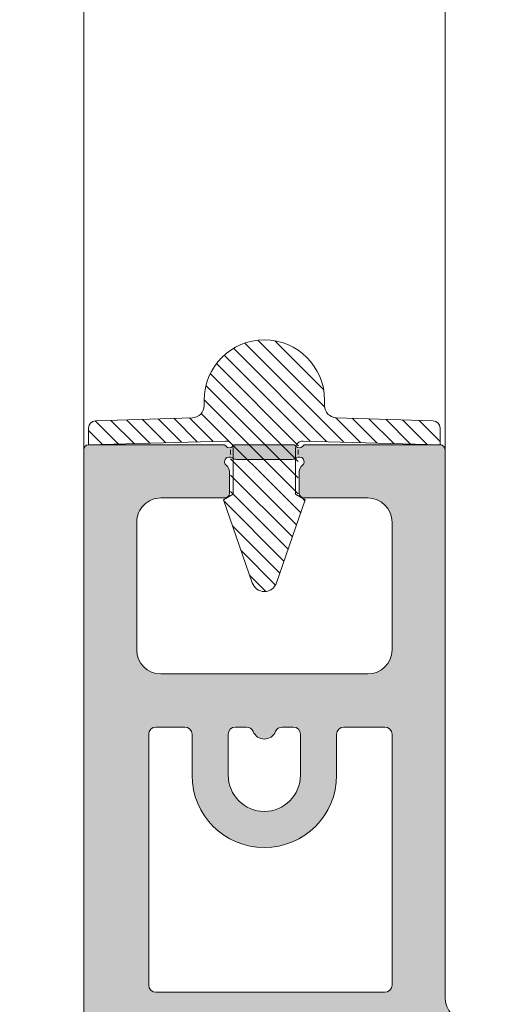
# Model space of a CAD drawing. Units: millimetres. Extents: x 2589 to 5739, y 855 to 1846.
# Drawn here: x 2824 to 2829, y 1286 to 1296 of the extents above; entities that cross this region are included whole.
import ezdxf

# ---------------------------------------------------------------- set-up
doc = ezdxf.new("R2010")
doc.units = ezdxf.units.MM
for name, color, linetype, lineweight in [('cotas', 250, 'Continuous', 9), ('perfiles', 7, 'Continuous', 15), ('Sombreado perfiles', 250, 'Continuous', 15)]:
    doc.layers.add(name, color=color, linetype=linetype, lineweight=lineweight)
doc.styles.add('catalogos 2', font='arial.ttf', dxfattribs={"height": 2})
doc.dimstyles.new('1-1', dxfattribs={"dimtxt": 2, "dimasz": 2, "dimexe": 0.5, "dimexo": 0.5, "dimgap": 1, "dimtad": 1, "dimzin": 0, "dimdsep": 46, "dimtxsty": 'catalogos 2', "dimcen": 0, "dimclrd": 256, "dimclre": 256, "dimclrt": 256, "dimadec": 0, "dimazin": 0, "dimtp": 0.2, "dimtm": 0.2, "dimtfac": 0.2, "dimtmove": 0, "dimatfit": 0, "dimfxl": 0, "dimtolj": 1, "dimtzin": 0, "dimarcsym": 0})

# ---------------------------------------------------------------- blocks, each defined once
blk = doc.blocks.new('1430')
at = {"layer": 'Sombreado perfiles'}
h = blk.add_hatch(color=256, dxfattribs=at)
edge = h.paths.add_edge_path(flags=16)
edge.add_arc((-55.70000000002597, 61.79999999990525), 1.000000000000227, 359.9999999999935, 450)
edge.add_line((-55.70000000002597, 62.79999999990537), (-58.34999999999036, 62.79999999990468))
edge.add_arc((-58.34999999999036, 62.99999999990496), 0.2000000000002728, 180.0000000007165, 270, ccw=False)
edge.add_line((-58.54999999999063, 62.99999999990246), (-58.55000000004497, 63.89999999989936))
edge.add_arc((-58.25000000004502, 63.899999999903), 0.2999999999999545, 126.86989764727701, 180.0000000006948, ccw=False)
edge.add_arc((-58.55000000005225, 64.29999999989741), 0.1999999999999091, 306.869897646313, 486.8698976463651)
edge.add_arc((-58.85000000005493, 64.69999999989557), 0.3000000000000909, 270, 306.8698976461176, ccw=False)
edge.add_line((-58.85000000005493, 64.3999999998955), (-61.14999999997644, 64.3999999998955))
edge.add_arc((-61.14999999997644, 64.69999999989557), 0.3000000000000682, 233.1301023541603, 270, ccw=False)
edge.add_arc((-61.44999999997913, 64.29999999989741), 0.2, 53.130102353218, 233.1301023532701)
edge.add_arc((-61.74999999998636, 63.89999999990312), 0.2999999999999091, -1.4113084034761414e-09, 53.13010235298782, ccw=False)
edge.add_line((-61.4499999999864, 63.89999999989573), (-61.45000000001073, 62.9999999998995))
edge.add_arc((-61.65000000001078, 62.99999999990496), 0.2000000000000455, 270, 359.9999999984367, ccw=False)
edge.add_line((-61.65000000001078, 62.79999999990491), (-64.30000000001269, 62.79999999990582))
edge.add_arc((-64.30000000001314, 61.79999999990582), 1, 89.99999999997395, 180.0000000000847)
edge.add_line((-65.30000000001314, 61.79999999990434), (-65.30000000000564, 56.49999999991587))
edge.add_arc((-64.30000000000564, 56.49999999991724), 1, 180.0000000000782, 270)
edge.add_line((-64.30000000000564, 55.49999999991724), (-55.70000000002665, 55.49999999991746))
edge.add_arc((-55.70000000002665, 56.49999999991746), 1, 270, 359.999999999987)
edge.add_line((-54.70000000002665, 56.49999999991724), (-54.70000000002574, 61.79999999990514))
edge = h.paths.add_edge_path()
edge.add_arc((-57.99999999994066, 1.13178364567716), 0.4999999999992689, 94.99999999974557, 179.9999999998437)
edge.add_line((-58.49999999993997, 1.131783645678524), (-58.49999999994111, 0.8000000000097316))
edge.add_arc((-57.69999999994184, 0.8000000000070031), 0.7999999999992724, 179.9999999998046, 269.9999999996906)
edge.add_line((-57.69999999994616, 7.73070496506989e-12), (-56.21287996540309, -4.547473508864641e-13))
edge.add_arc((-56.21287996538626, 2.999999999996589), 2.999999999997044, 269.9999999996787, 299.9999999999787)
edge.add_line((-54.71287996538877, 0.4019237886453766), (-53.85634131432744, 0.8964466094067802))
edge.add_arc((-54.10634131432721, 1.329459311299161), 0.5000000000000258, 299.9999999999682, 345.0000000000056)
edge.add_line((-53.62337840118266, 1.200049788747947), (-53.51022225205793, 1.622354286471023))
edge.add_arc((-53.79999999994402, 1.700000000001523), 0.2999999999993265, 345.000000000016, 455.0000000000431)
edge.add_line((-53.8261467227685, 1.998858409428522), (-55.67385327711713, 1.83720503240022))
edge.add_arc((-55.69999999994161, 2.136063441827105), 0.299999999999379, 179.9999999999566, 275.000000000045, ccw=False)
edge.add_line((-55.99999999994088, 2.136063441827332), (-55.9999999999402, 6.49999999999693))
edge.add_arc((-55.49999999994111, 6.499999999996817), 0.4999999999990905, 90.00000000005213, 179.999999999987, ccw=False)
edge.add_line((-55.49999999994156, 6.999999999995907), (-29.52426406862378, 7.000000000017735))
edge.add_arc((-29.52426406862401, 7.30000000001678), 0.299999999999045, 270.0000000000434, 314.999999999478)
edge.add_line((-29.31213203427069, 7.087867965659598), (-29.11213203427997, 7.287867965646683))
edge.add_arc((-28.89999999992619, 7.075735931289159), 0.2999999999995522, 45.00000000039921, 134.9999999994933, ccw=False)
edge.add_line((-28.68786796557197, 7.287867965646342), (-28.48786796558716, 7.087867965664032))
edge.add_arc((-28.27573593123225, 7.300000000021782), 0.3000000000005169, 225.0000000003838, 269.9999999998263)
edge.add_line((-28.27573593123316, 7.000000000021259), (-19.49999999997931, 6.999999999995907))
edge.add_arc((-19.49999999998067, 6.499999999996362), 0.4999999999995453, 6.508571459562518e-11, 89.99999999984368, ccw=False)
edge.add_line((-18.99999999998113, 6.49999999999693), (-18.99999999997635, 2.136063441828014))
edge.add_arc((-19.29999999997654, 2.136063441827787), 0.3000000000001819, -94.99999999994719, 4.3428372009657323e-11, ccw=False)
edge.add_line((-19.32614672280056, 1.83720503240022), (-21.17385327715033, 1.998858409427498))
edge.add_arc((-21.19999999997435, 1.700000000000614), 0.2999999999993394, 85.00000000004147, 194.9999999994888)
edge.add_line((-21.48977774786113, 1.622354286472614), (-21.37662159874117, 1.200049788753063))
edge.add_arc((-20.89365868559594, 1.329459311299615), 0.499999999999453, 194.9999999994583, 240.0000000000864)
edge.add_line((-21.14365868559503, 0.8964466094074623), (-20.28712003452665, 0.4019237886435576))
edge.add_arc((-18.78712003453188, 2.999999999997272), 2.99999999999773, 240.0000000000903, 270.000000000317)
edge.add_line((-18.78712003451528, -4.547473508864641e-13), (-17.29999999997608, 7.73070496506989e-12))
edge.add_arc((-17.2999999999804, 0.8000000000071168), 0.7999999999993861, 270.0000000003094, 359.9999999993649)
edge.add_line((-16.49999999998113, 0.7999999999982492), (-16.49999999997726, 1.131783645671248))
edge.add_arc((-16.99999999997704, 1.131783645676819), 0.4999999999997726, 359.9999999993616, 445.0000000003109)
edge.add_line((-16.95642212860594, 1.629880994722612), (-17.22614672280042, 1.653478838987326))
edge.add_arc((-17.19999999997754, 1.952337248414665), 0.2999999999996933, 180.0000000000217, 265.00000000026535, ccw=False)
edge.add_line((-17.49999999997749, 1.952337248414551), (-17.49999999998022, 6.499999999996476))
edge.add_arc((-16.99999999998113, 6.499999999996817), 0.4999999999990905, 90, 180.0000000000391, ccw=False)
edge.add_line((-16.99999999998113, 6.999999999995907), (-9.499999999991587, 6.999999999995907))
edge.add_arc((-9.499999999991587, 6.499999999996362), 0.4999999999995453, 3.9108272176235914e-11, 90, ccw=False)
edge.add_line((-8.999999999992042, 6.499999999996703), (-8.999999999989086, 2.266836478517348))
edge.add_arc((-9.499999999988404, 2.266836478517007), 0.4999999999993179, -94.99999999995441, 3.9108272176235914e-11, ccw=False)
edge.add_line((-9.543577871361776, 1.768739129471783), (-12.17385327716102, 1.998858409428294))
edge.add_arc((-12.19999999998527, 1.700000000001069), 0.299999999999699, 85.0000000000039, 194.9999999999937)
edge.add_line((-12.48977774787159, 1.622354286470454), (-12.37662159874708, 1.200049788748743))
edge.add_arc((-11.89365868560321, 1.329459311299502), 0.499999999999224, 194.9999999999644, 239.9999999998568)
edge.add_line((-12.1436586856039, 0.8964466094085992), (-11.28712003455098, 0.4019237886492419))
edge.add_arc((-9.787120034546433, 2.999999999996589), 2.999999999997105, 239.9999999998678, 270.0000000001867)
edge.add_line((-9.787120034536656, -4.547473508864641e-13), (-7.299999999988586, 7.73070496506989e-12))
edge.add_arc((-7.299999999991314, 0.8000000000070031), 0.7999999999992724, 270.0000000001954, 360)
edge.add_line((-6.499999999992042, 0.8000000000070031), (-6.499999999991815, 1.131783645676819))
edge.add_arc((-6.999999999991815, 1.131783645676933), 0.5, 359.999999999987, 445.0000000003132)
edge.add_line((-6.956422128620716, 1.629880994722953), (-7.226146722815429, 1.653478838987667))
edge.add_arc((-7.199999999992997, 1.952337248414437), 0.2999999999990874, 179.9999999999566, 265.00000000034237, ccw=False)
edge.add_line((-7.499999999992042, 1.952337248414665), (-7.499999999991132, 6.499999999997385))
edge.add_arc((-6.999999999991587, 6.499999999997272), 0.4999999999995453, 90, 179.999999999987, ccw=False)
edge.add_line((-6.999999999991587, 6.999999999996817), (-0.5000000000011369, 6.999999999995907))
edge.add_arc((-0.5000000000011369, 6.499999999996703), 0.4999999999992042, 2.5977442419389263e-11, 90, ccw=False)
edge.add_line((-2.046363078989089e-12, 6.49999999999693), (-1.13686837721616e-12, 2.362577026524946))
edge.add_arc((-0.5000000000011369, 2.362577026524718), 0.5, -94.99999999986971, 2.5977442419389263e-11, ccw=False)
edge.add_line((-0.5435778713738273, 1.864479677478812), (-1.670834845988111, 1.998097349049658))
edge.add_arc((-1.714412717360801, 1.500000000004093), 0.4999999999995945, 85.00000000012693, 165.0000000002765)
edge.add_line((-2.197375630505576, 1.629409522552919), (-2.482962913137044, 0.5635832737546025))
edge.add_arc((-1.999999999994088, 0.4341737512060035), 0.4999999999977864, 165.0000000002478, 188.7048058604277)
edge.add_arc((-2.199999999998226, 0.2999999999998408), 0.2999999999993225, 168.7549093797961, 270)
edge.add_line((-2.199999999998226, 4.547473508864641e-13), (2.199999999998226, -4.547473508864641e-13))
edge.add_arc((2.199999999998226, 0.3000000000001819), 0.3000000000006366, 270, 359.9999999999783)
edge.add_line((2.499999999998863, 0.3000000000000682), (2.500000000047521, 64.79999999991048))
edge.add_arc((2.300000000047248, 64.79999999991071), 0.2000000000002728, 359.9999999999349, 450)
edge.add_line((2.300000000047248, 64.9999999999111), (-3.349999999946021, 64.99999999991132))
edge.add_line((-3.349999999946021, 64.99999999991132), (-3.408578643716282, 64.94142135614402))
edge.add_arc((-3.549999999950387, 65.08284271238483), 0.2000000000002106, 224.9999999999079, 314.9999999986413, ccw=False)
edge.add_line((-3.691421356187902, 64.94142135614777), (-3.749999999951115, 64.99999999991132))
edge.add_line((-3.749999999951115, 64.99999999991132), (-6.249999999956572, 64.99999999991132))
edge.add_line((-6.249999999956572, 64.99999999991132), (-6.308578643720011, 64.94142135614788))
edge.add_arc((-6.449999999957754, 65.08284271238483), 0.2000000000000498, 225.0000000014509, 315.0000000001612, ccw=False)
edge.add_line((-6.591421356191404, 64.94142135614402), (-6.64999999995166, 64.99999999991041))
edge.add_line((-6.64999999995166, 64.99999999991041), (-12.29999999994425, 64.99999999990973))
edge.add_arc((-12.29999999996039, 64.79999999988934), 0.2000000000203954, 89.99999999537522, 179.9999999954404)
edge.add_line((-12.49999999998067, 64.79999999990525), (-12.49999999997772, 42.07633117396676))
edge.add_arc((-13.49999999997749, 42.07633117396665), 0.9999999999997726, -84.9999999999988, 6.480149750132114e-12, ccw=False)
edge.add_line((-13.41284425722984, 41.08013647587518), (-51.41284425728077, 37.7555672618862))
edge.add_arc((-51.50000000002865, 38.75176195997801), 1.000000000000086, 179.999999999987, 275.0000000000124, ccw=False)
edge.add_line((-52.50000000002865, 38.75176195997824), (-52.50000000002524, 64.79999999990957))
edge.add_arc((-52.70000000002528, 64.79999999990957), 0.2000000000000455, 0, 90)
edge.add_line((-52.70000000002528, 64.99999999990973), (-58.35000000000787, 64.99999999991132))
edge.add_line((-58.35000000000787, 64.99999999991132), (-58.40857864377813, 64.94142135614402))
edge.add_arc((-58.55000000001223, 65.08284271238483), 0.2000000000002106, 224.9999999999079, 314.9999999986413, ccw=False)
edge.add_line((-58.69142135624975, 64.94142135614777), (-58.75000000002387, 64.99999999991041))
edge.add_line((-58.75000000002387, 64.99999999991041), (-61.25000000001842, 64.99999999991132))
edge.add_line((-61.25000000001842, 64.99999999991132), (-61.30857864378163, 64.94142135614788))
edge.add_arc((-61.45000000001937, 65.08284271238495), 0.2000000000001302, 225.0000000014278, 315.0000000001382, ccw=False)
edge.add_line((-61.59142135625325, 64.94142135614402), (-61.65000000002351, 64.99999999991132))
edge.add_line((-61.65000000002351, 64.99999999991132), (-67.30000000001678, 64.9999999999111))
edge.add_arc((-67.30000000001678, 64.79999999991071), 0.2000000000003865, 90, 180.0000000000651)
edge.add_line((-67.50000000001705, 64.79999999991048), (-67.4999999999311, 0.2999999999992724))
edge.add_arc((-67.19999999993092, 0.2999999999997272), 0.3000000000001819, 180.0000000000869, 270)
edge.add_line((-67.19999999993092, -4.547473508864641e-13), (-62.79999999993311, -4.547473508864641e-13))
edge.add_arc((-62.79999999993311, 0.2999999999997272), 0.3000000000001819, 270, 371.2450906197272)
edge.add_arc((-62.99999999993634, 0.4341737512024793), 0.4999999999980528, 351.295194139709, 374.9999999997707)
edge.add_line((-62.51703708679315, 0.5635832737513056), (-62.80262436942576, 1.629409522552919))
edge.add_arc((-63.28558728257053, 1.500000000004093), 0.4999999999996023, 14.99999999972345, 98.51985090838664)
edge.add_line((-63.35966331274926, 1.994482296707019), (-64.42592396975397, 1.868094729820314))
edge.add_arc((-64.49999999992997, 2.362577026524377), 0.5000000000003615, 179.999999999987, 278.5198509080581, ccw=False)
edge.add_line((-64.99999999993042, 2.362577026524491), (-64.99999999992929, 6.49999999999693))
edge.add_arc((-64.4999999999302, 6.499999999996703), 0.4999999999990905, 90, 179.9999999999739, ccw=False)
edge.add_line((-64.4999999999302, 6.999999999995907), (-57.99999999994066, 6.999999999995907))
edge.add_arc((-57.99999999994066, 6.499999999996248), 0.4999999999996589, 2.5977442419389263e-11, 90, ccw=False)
edge.add_line((-57.49999999994111, 6.499999999996476), (-57.49999999993997, 1.952337248415233))
edge.add_arc((-57.7999999999397, 1.952337248415233), 0.2999999999997272, -85.00000000031241, 0, ccw=False)
edge.add_line((-57.77385327711704, 1.653478838987667), (-58.04357787131221, 1.629880994722498))
edge = h.paths.add_edge_path(flags=16)
edge.add_arc((-55.00000000002797, 42.59999999991032), 0.2999999999999545, -90.00000000017371, 0, ccw=False)
edge.add_line((-55.00000000002888, 42.29999999991037), (-64.4999999999884, 42.29999999993879))
edge.add_arc((-64.49999999998772, 42.59999999993875), 0.2999999999999545, 180.0000000000869, 269.9999999998697, ccw=False)
edge.add_line((-64.79999999998745, 42.59999999993829), (-64.80000000000109, 52.99999999991883))
edge.add_arc((-64.50000000000114, 52.99999999991928), 0.2999999999999545, 89.99999999969612, 180.0000000000869, ccw=False)
edge.add_line((-64.49999999999955, 53.29999999991924), (-63.30000000002337, 53.2999999999131))
edge.add_arc((-63.30000000002497, 52.99999999991314), 0.2999999999999545, 3.0388491722987965e-10, 89.99999999969612, ccw=False)
edge.add_line((-63.00000000002501, 52.99999999991473), (-63.00000000001569, 51.29999999988456))
edge.add_arc((-60.00000000001569, 51.29999999988831), 3, 180.0000000000717, 360.0000000000717)
edge.add_line((-57.00000000001569, 51.29999999989207), (-57.00000000001455, 52.99999999991519))
edge.add_arc((-56.7000000000146, 52.99999999991496), 0.2999999999999545, 90, 179.9999999999566, ccw=False)
edge.add_line((-56.7000000000146, 53.29999999991492), (-55.0000000000266, 53.29999999991492))
edge.add_arc((-55.00000000002638, 52.99999999991496), 0.2999999999999545, 0, 90.00000000004343, ccw=False)
edge.add_line((-54.70000000002665, 52.99999999991496), (-54.70000000002801, 42.59999999991032))
edge = h.paths.add_edge_path(flags=16)
edge.add_line((-61.50000000001569, 51.29999999991423), (-61.50000000001592, 52.99999999991371))
edge.add_arc((-61.20000000001596, 52.99999999991371), 0.2999999999999545, 90.00000000013029, 180, ccw=False)
edge.add_line((-61.20000000001664, 53.29999999991367), (-60.74161984873649, 53.29999999991492))
edge.add_arc((-60.74161984873535, 52.99999999991462), 0.3000000000002956, 22.024312836872184, 90.00000000021709, ccw=False)
edge.add_arc((-60.00000000002069, 53.29999999991389), 0.5000000000041913, 202.0243128368479, 337.9756871628715)
edge.add_arc((-59.25838015130398, 52.99999999990962), 0.3000000000040239, 90.00000000008691, 157.9756871628565, ccw=False)
edge.add_line((-59.25838015130444, 53.29999999991378), (-58.80000000001633, 53.29999999991446))
edge.add_arc((-58.80000000001587, 52.99999999991451), 0.2999999999999545, 0, 90.00000000008691, ccw=False)
edge.add_line((-58.50000000001592, 52.99999999991451), (-58.50000000001569, 51.29999999991446))
edge.add_arc((-60.00000000001569, 51.29999999991435), 1.5, -179.99999999999568, 4.320099833421409e-12, ccw=False)
edge = h.paths.add_edge_path(flags=16)
edge.add_arc((-9.299999999943566, 61.79999999990525), 1.000000000000227, 90, 180.0000000000065, ccw=False)
edge.add_line((-9.299999999943566, 62.79999999990537), (-6.649999999979173, 62.79999999990468))
edge.add_arc((-6.649999999979173, 62.99999999990496), 0.2000000000002728, 270, 359.9999999992835)
edge.add_line((-6.4499999999789, 62.99999999990246), (-6.449999999924557, 63.89999999989936))
edge.add_arc((-6.749999999924512, 63.899999999903), 0.2999999999999545, 359.9999999993052, 413.1301023527229)
edge.add_arc((-6.449999999917281, 64.29999999989741), 0.1999999999999091, 53.130102353634925, 233.130102353687, ccw=False)
edge.add_arc((-6.149999999914598, 64.69999999989557), 0.3000000000000909, 233.1301023538824, 270)
edge.add_line((-6.149999999914598, 64.3999999998955), (-3.849999999993088, 64.3999999998955))
edge.add_arc((-3.849999999993088, 64.69999999989557), 0.3000000000000682, 270, 306.8698976458397)
edge.add_arc((-3.549999999990405, 64.29999999989741), 0.2, -53.130102353270104, 126.869897646782, ccw=False)
edge.add_arc((-3.249999999983174, 63.89999999990312), 0.2999999999999091, 126.8698976470122, 180.0000000014113)
edge.add_line((-3.549999999983129, 63.89999999989573), (-3.5499999999588, 62.9999999998995))
edge.add_arc((-3.349999999958754, 62.99999999990496), 0.2000000000000455, 180.0000000015633, 270)
edge.add_line((-3.349999999958754, 62.79999999990491), (-0.6999999999568445, 62.79999999990582))
edge.add_arc((-0.6999999999563897, 61.79999999990582), 1, -8.469669410260394e-11, 90.00000000002609, ccw=False)
edge.add_line((0.3000000000436103, 61.79999999990434), (0.3000000000361069, 56.49999999991587))
edge.add_arc((-0.6999999999638931, 56.49999999991724), 1, 270, 359.99999999992184, ccw=False)
edge.add_line((-0.6999999999638931, 55.49999999991724), (-9.299999999942884, 55.49999999991746))
edge.add_arc((-9.299999999942884, 56.49999999991746), 1, 180.000000000013, 270, ccw=False)
edge.add_line((-10.29999999994288, 56.49999999991724), (-10.29999999994379, 61.79999999990514))
edge = h.paths.add_edge_path(flags=16)
edge.add_arc((-13.70000000001664, 38.54546400985657), 0.3000000000001819, 95.00000000003371, 180, ccw=False)
edge.add_line((-13.72614672284112, 38.84432241928414), (-13.2211016231854, 38.88850814007321))
edge.add_arc((-13.49999999997704, 42.07633117396665), 3.199999999999776, 274.9999999999847, 342.0899701995696)
edge.add_arc((-10.16960795041587, 40.9999999999236), 0.2999999999997659, 89.99999999995657, 162.0899701995526, ccw=False)
edge.add_line((-10.16960795041564, 41.29999999992356), (-0.4999999999943157, 41.29999999992356))
edge.add_arc((-0.4999999999943157, 40.99999999992349), 0.3000000000000682, 0, 90, ccw=False)
edge.add_line((-0.1999999999943611, 40.99999999992349), (-0.1999999999979991, 25.79999999994322))
edge.add_arc((-0.4999999999979536, 25.79999999994322), 0.2999999999999545, -89.99999999995657, 0, ccw=False)
edge.add_line((-0.4999999999977263, 25.49999999994338), (-13.70000000001573, 25.49999999993588))
edge.add_arc((-13.70000000001596, 25.79999999993584), 0.2999999999999545, 180, 270.0000000000434, ccw=False)
edge.add_line((-14.00000000001592, 25.79999999993584), (-14.00000000001683, 38.54546400985657))
edge = h.paths.add_edge_path(flags=16)
edge.add_line((-10.29999999997767, 42.59999999992465), (-10.29999999997926, 52.99999999991803))
edge.add_arc((-9.999999999979309, 52.99999999991803), 0.2999999999999545, 89.99999999986971, 180, ccw=False)
edge.add_line((-9.999999999978627, 53.2999999999181), (-8.299999999990632, 53.29999999991492))
edge.add_arc((-8.299999999991314, 52.99999999991496), 0.2999999999999545, 3.257127900724299e-10, 89.99999999986971, ccw=False)
edge.add_line((-7.99999999999136, 52.99999999991667), (-7.999999999982037, 51.29999999988365))
edge.add_arc((-4.999999999982037, 51.2999999998874), 3, 180.0000000000717, 360.0000000000717)
edge.add_line((-1.999999999982037, 51.29999999989116), (-1.999999999980901, 52.99999999991519))
edge.add_arc((-1.699999999980946, 52.99999999991496), 0.2999999999999545, 90.00000000004343, 179.9999999999566, ccw=False)
edge.add_line((-1.699999999981173, 53.29999999991492), (-0.4999999999920419, 53.2999999999156))
edge.add_arc((-0.4999999999918145, 52.99999999991553), 0.3000000000000682, 0, 90.00000000004343, ccw=False)
edge.add_line((-0.19999999999186, 52.99999999991553), (-0.1999999999943611, 42.59999999992363))
edge.add_arc((-0.4999999999940883, 42.59999999992363), 0.2999999999997272, -90.00000000004343, 0, ccw=False)
edge.add_line((-0.4999999999943157, 42.29999999992378), (-9.999999999977717, 42.29999999992469))
edge.add_arc((-9.99999999997749, 42.59999999992465), 0.2999999999999545, 180, 269.9999999999566, ccw=False)
edge = h.paths.add_edge_path(flags=16)
edge.add_line((-6.499999999982037, 51.29999999991333), (-6.499999999982265, 52.9999999999128))
edge.add_arc((-6.19999999998231, 52.9999999999128), 0.2999999999999545, 90.00000000013029, 180, ccw=False)
edge.add_line((-6.199999999982992, 53.29999999991276), (-5.74161984870284, 53.29999999991401))
edge.add_arc((-5.741619848701703, 52.99999999991383), 0.3000000000001819, 22.02431283685189, 90.00000000021709, ccw=False)
edge.add_arc((-4.99999999998704, 53.29999999991298), 0.5000000000041913, 202.0243128368479, 337.9756871628715)
edge.add_arc((-4.25838015127033, 52.99999999990871), 0.3000000000040239, 90.00000000008691, 157.9756871628565, ccw=False)
edge.add_line((-4.258380151270785, 53.29999999991287), (-3.799999999982674, 53.29999999991355))
edge.add_arc((-3.799999999982219, 52.9999999999136), 0.2999999999999545, 0, 90.00000000008691, ccw=False)
edge.add_line((-3.499999999982265, 52.9999999999136), (-3.499999999982037, 51.29999999991355))
edge.add_arc((-4.999999999982037, 51.29999999991344), 1.5, -179.99999999999568, 4.320099833421409e-12, ccw=False)
edge = h.paths.add_edge_path(flags=16)
edge.add_arc((-23.35000000001514, 37.70119840683196), 0.2999999999998122, -2.1714186004828662e-11, 94.9999999999942, ccw=False)
edge.add_line((-23.05000000001519, 37.70119840683185), (-23.05000000001519, 36.19999999994502))
edge.add_arc((-22.75000000001546, 36.19999999994502), 0.2999999999997272, 180, 270.0000000000434)
edge.add_line((-22.75000000001523, 35.89999999994507), (-22.25000000001523, 35.89999999994507))
edge.add_arc((-22.25000000001501, 36.19999999994502), 0.2999999999999545, 269.9999999999566, 360)
edge.add_line((-21.95000000001528, 36.19999999994502), (-21.95000000001528, 37.84992913482574))
edge.add_arc((-21.6500000000151, 37.84992913482574), 0.3000000000001819, 95.00000000003371, 180, ccw=False)
edge.add_line((-21.67614672283958, 38.14878754425331), (-15.82614672284012, 38.66059622587977))
edge.add_arc((-15.80000000001587, 38.36173781645243), 0.2999999999998122, -2.1714186004828662e-11, 94.9999999999942, ccw=False)
edge.add_line((-15.50000000001592, 38.36173781645232), (-15.50000000001592, 31.89999999994438))
edge.add_arc((-15.80000000001564, 31.89999999994438), 0.2999999999997272, -90.00000000004343, 0, ccw=False)
edge.add_line((-15.80000000001587, 31.59999999994443), (-16.40000000001555, 31.59999999994443))
edge.add_arc((-16.40000000001532, 31.09999999994454), 0.4999999999998863, 90.00000000002606, 185.7391704772734)
edge.add_arc((-16.40000000001578, 30.99999999994463), 0.4999999999996356, 174.2608295227473, 270)
edge.add_line((-16.40000000001578, 30.49999999994498), (-15.80000000001587, 30.49999999994498))
edge.add_arc((-15.80000000001587, 30.19999999994502), 0.2999999999999545, 0, 90, ccw=False)
edge.add_line((-15.50000000001592, 30.19999999994502), (-15.50000000001501, 15.79999999994493))
edge.add_arc((-15.80000000001473, 15.79999999994493), 0.2999999999997272, -90.00000000004343, 0, ccw=False)
edge.add_line((-15.80000000001496, 15.49999999994498), (-16.40000000001464, 15.49999999994498))
edge.add_arc((-16.40000000001464, 14.9999999999452), 0.4999999999997726, 90, 185.7391704772112)
edge.add_arc((-16.40000000001464, 14.89999999994541), 0.4999999999999073, 174.2608295226981, 270)
edge.add_line((-16.40000000001464, 14.39999999994552), (-15.80000000001587, 14.39999999994552))
edge.add_arc((-15.80000000001564, 14.09999999994557), 0.2999999999999545, 0, 90.00000000004343, ccw=False)
edge.add_line((-15.50000000001592, 14.09999999994557), (-15.50000000001592, 9.499999999949296))
edge.add_arc((-15.80000000001587, 9.499999999949296), 0.2999999999999545, -90.00000000004343, 0, ccw=False)
edge.add_line((-15.8000000000161, 9.199999999949341), (-21.63397459623525, 9.199999999954116))
edge.add_arc((-21.63397459623502, 9.699999999954002), 0.4999999999998863, 210.0000000005467, 269.99999999997397, ccw=False)
edge.add_arc((-22.50000000001478, 9.199999999945817), 0.5000000000001182, 30.00000000053372, 149.99999999935)
edge.add_arc((-23.3660254037934, 9.699999999955594), 0.4999999999996717, 269.9999999999479, 329.99999999934647, ccw=False)
edge.add_line((-23.36602540379386, 9.199999999955935), (-30.84168760486386, 9.199999999962301))
edge.add_arc((-30.84168760486341, 9.699999999962301), 0.5, 236.4426902386832, 269.9999999999479, ccw=False)
edge.add_arc((-32.50000000001501, 7.199999999943316), 2.500000000001387, 56.44269023869756, 123.5573097611883)
edge.add_arc((-34.15831239516115, 9.699999999965257), 0.4999999999993465, 269.9999999999479, 303.5573097611794, ccw=False)
edge.add_line((-34.1583123951616, 9.19999999996594), (-41.63397459624866, 9.199999999972306))
edge.add_arc((-41.63397459624844, 9.699999999972306), 0.5, 210.0000000017958, 269.99999999997397, ccw=False)
edge.add_arc((-42.50000000001705, 9.199999999945476), 0.4999999999997998, 30.00000000177327, 149.9999999981104)
edge.add_arc((-43.36602540378476, 9.699999999973898), 0.4999999999998607, 269.9999999999479, 329.9999999981104, ccw=False)
edge.add_line((-43.36602540378522, 9.199999999974125), (-49.2000000000171, 9.19999999997981))
edge.add_arc((-49.20000000001687, 9.499999999979764), 0.2999999999999545, 179.9999999999566, 269.9999999999566, ccw=False)
edge.add_line((-49.50000000001683, 9.499999999979991), (-49.50000000001387, 14.09999999994579))
edge.add_arc((-49.20000000001392, 14.09999999994557), 0.2999999999999545, 90, 179.9999999999566, ccw=False)
edge.add_line((-49.20000000001392, 14.39999999994552), (-48.60000000001332, 14.39999999994552))
edge.add_arc((-48.60000000001332, 14.89999999994586), 0.5000000000003411, 270, 365.7391704776103)
edge.add_arc((-48.60000000001378, 14.99999999994486), 0.500000000000154, 354.2608295231985, 450)
edge.add_line((-48.60000000001378, 15.49999999994486), (-49.20000000001414, 15.49999999994498))
edge.add_arc((-49.20000000001414, 15.79999999994493), 0.2999999999999545, 180, 270, ccw=False)
edge.add_line((-49.5000000000141, 15.79999999994493), (-49.50000000001592, 30.19999999994502))
edge.add_arc((-49.20000000001619, 30.19999999994502), 0.2999999999997272, 89.99999999995657, 180, ccw=False)
edge.add_line((-49.20000000001596, 30.49999999994498), (-48.60000000001401, 30.49999999994498))
edge.add_arc((-48.60000000001401, 30.99999999994509), 0.5000000000001137, 270, 365.7391704771048)
edge.add_arc((-48.60000000001401, 31.09999999994432), 0.5000000000001676, 354.2608295226618, 450)
edge.add_line((-48.60000000001401, 31.59999999994443), (-49.20000000001596, 31.59999999994443))
edge.add_arc((-49.20000000001619, 31.89999999994427), 0.2999999999998408, 180, 270.0000000000434, ccw=False)
edge.add_line((-49.50000000001592, 31.89999999994427), (-49.50000000001683, 35.43961645468687))
edge.add_arc((-49.20000000001664, 35.43961645468687), 0.3000000000001819, 95.00000000003371, 180, ccw=False)
edge.add_line((-49.22614672284112, 35.73847486411444), (-43.32427631046789, 36.25482161879609))
edge.add_arc((-43.29812958765592, 35.95596320936761), 0.2999999999998746, 23.999456939050674, 94.99999999763918, ccw=False)
edge.add_arc((-42.75000000001751, 36.19999999994491), 0.2999999999998547, 203.9994569398069, 270.0000000000434)
edge.add_line((-42.75000000001728, 35.89999999994507), (-42.25000000001728, 35.89999999994552))
edge.add_arc((-42.2500000000291, 36.19999999994548), 0.2999999999999545, 270.0000000022581, 350.3490726370135)
edge.add_arc((-41.65849155092951, 36.09941294986686), 0.2999999999999345, 94.99999999999051, 170.3490726366423, ccw=False)
edge.add_line((-41.68463827375376, 36.39827135929443), (-23.37614672283939, 38.0000568162593))
edge = h.paths.add_edge_path(flags=16)
edge.add_line((-13.70000000001392, 24.49999999994498), (-0.499999999998181, 24.4999999999394))
edge.add_arc((-0.4999999999984084, 24.19999999993956), 0.2999999999998408, -2.1714186004828662e-11, 89.99999999995657, ccw=False)
edge.add_line((-0.1999999999984539, 24.19999999993945), (-0.2000000000020918, 9.499999999999432))
edge.add_arc((-0.5000000000020464, 9.499999999999432), 0.2999999999999545, -90.00000000004343, 0, ccw=False)
edge.add_line((-0.5000000000022737, 9.19999999999959), (-1.699999999981173, 9.2000000000005))
edge.add_arc((-1.699999999980946, 9.500000000000455), 0.2999999999999545, 180.0000000000434, 269.9999999999566, ccw=False)
edge.add_line((-1.999999999980901, 9.500000000000227), (-1.999999999982037, 10.99999999997272))
edge.add_arc((-4.999999999982037, 10.99999999997863), 3, 359.9999999998871, 539.999999999885)
edge.add_line((-7.999999999982037, 10.99999999998465), (-7.999999999989541, 9.500000000004434))
edge.add_arc((-8.299999999989495, 9.500000000005798), 0.2999999999999545, 269.9999999999566, 359.99999999973943, ccw=False)
edge.add_line((-8.299999999989723, 9.200000000005957), (-13.70000000001346, 9.200000000011414))
edge.add_arc((-13.70000000001323, 9.500000000011369), 0.2999999999999545, 180, 269.9999999999566, ccw=False)
edge.add_line((-14.00000000001319, 9.500000000011369), (-14.0000000000141, 24.19999999994502))
edge.add_arc((-13.70000000001414, 24.19999999994502), 0.2999999999999545, 89.99999999995657, 180, ccw=False)
edge = h.paths.add_edge_path(flags=16)
edge.add_line((-3.499999999982037, 10.99999999997135), (-3.499999999982265, 9.499999999971124))
edge.add_arc((-3.799999999982219, 9.499999999971124), 0.2999999999999545, -90.00000000004343, 0, ccw=False)
edge.add_line((-3.799999999982447, 9.199999999971169), (-4.375500200137139, 9.199999999971737))
edge.add_arc((-4.375500200142142, 9.499999999971806), 0.3000000000000682, 218.6821874537718, 270.0000000009553, ccw=False)
edge.add_arc((-4.999999999989541, 8.999999999973738), 0.5000000000045385, 38.68218745260577, 141.3178125471379)
edge.add_arc((-5.624499799837622, 9.499999999969873), 0.2999999999997268, 269.99999999978286, 321.3178125470251, ccw=False)
edge.add_line((-5.624499799838759, 9.199999999970032), (-6.199999999983447, 9.199999999972079))
edge.add_arc((-6.19999999998231, 9.499999999972033), 0.2999999999999545, 180, 269.99999999978286, ccw=False)
edge.add_line((-6.499999999982265, 9.499999999972033), (-6.499999999982037, 10.99999999997158))
edge.add_arc((-4.999999999982037, 10.99999999997146), 1.5, -4.376943252282217e-12, 179.9999999999957, ccw=False)
edge = h.paths.add_edge_path(flags=16)
edge.add_line((-51.00000000001569, 35.2574809180478), (-51.0000000000141, 25.79999999994141))
edge.add_arc((-51.30000000001405, 25.79999999994141), 0.2999999999999545, -90, 0, ccw=False)
edge.add_line((-51.30000000001405, 25.49999999994134), (-64.49999999996476, 25.49999999994225))
edge.add_arc((-64.49999999996498, 25.7999999999422), 0.2999999999999545, 180.0000000000869, 270.0000000000434, ccw=False)
edge.add_line((-64.79999999996471, 25.79999999994175), (-64.79999999998518, 40.99999999991076))
edge.add_arc((-64.49999999998522, 40.99999999991121), 0.2999999999999545, 90, 180.0000000000869, ccw=False)
edge.add_line((-64.49999999998522, 41.29999999991117), (-55.00000000002842, 41.29999999991117))
edge.add_arc((-55.00000000002819, 40.99999999991121), 0.2999999999999545, 0, 90.00000000004343, ccw=False)
edge.add_line((-54.70000000002847, 40.99999999991121), (-54.70000000002869, 38.75176195997847))
edge.add_arc((-51.50000000002842, 38.75176195997824), 3.200000000000273, 179.9999999999959, 273.275828960009)
edge.add_arc((-51.30000000001564, 35.25748091804758), 0.2999999999999451, 4.3428372009657323e-11, 93.27582895999478, ccw=False)
edge = h.paths.add_edge_path(flags=16)
edge.add_line((-51.0000000000141, 24.19999999994184), (-51.00000000001592, 9.49999999998181))
edge.add_arc((-51.30000000001587, 9.499999999981924), 0.2999999999999545, 270.0000000001303, 359.9999999999783, ccw=False)
edge.add_line((-51.30000000001519, 9.199999999981856), (-56.70000000001392, 9.199999999967986))
edge.add_arc((-56.7000000000146, 9.49999999996794), 0.2999999999999545, 180.0000000000434, 270.0000000001303, ccw=False)
edge.add_line((-57.00000000001455, 9.499999999967713), (-57.00000000001569, 10.99999999998306))
edge.add_arc((-60.00000000001569, 10.99999999999363), 3, 359.9999999997981, 539.9999999997959)
edge.add_line((-63.00000000001569, 11.00000000000432), (-63.00000000002456, 9.499999999948727))
edge.add_arc((-63.30000000002428, 9.499999999950546), 0.2999999999997272, 270.0000000001303, 359.9999999996526, ccw=False)
edge.add_line((-63.3000000000236, 9.199999999950705), (-64.49999999994202, 9.199999999947408))
edge.add_arc((-64.49999999994293, 9.499999999947363), 0.2999999999999545, 180.0000000000651, 270.0000000001737, ccw=False)
edge.add_line((-64.79999999994288, 9.499999999947022), (-64.79999999996244, 24.19999999994138))
edge.add_arc((-64.49999999996248, 24.19999999994184), 0.2999999999999545, 90, 180.0000000000869, ccw=False)
edge.add_line((-64.49999999996248, 24.49999999994179), (-51.30000000001405, 24.49999999994179))
edge.add_arc((-51.30000000001382, 24.19999999994184), 0.2999999999999545, 0, 90.00000000004343, ccw=False)
edge = h.paths.add_edge_path(flags=16)
edge.add_line((-58.50000000001569, 10.99999999997044), (-58.50000000001592, 9.499999999970214))
edge.add_arc((-58.80000000001587, 9.499999999970214), 0.2999999999999545, -90.00000000004343, 0, ccw=False)
edge.add_line((-58.8000000000161, 9.19999999997026), (-59.37550020017079, 9.199999999970828))
edge.add_arc((-59.37550020017579, 9.499999999970896), 0.3000000000000682, 218.6821874537718, 270.0000000009553, ccw=False)
edge.add_arc((-60.00000000002296, 8.999999999972601), 0.5000000000045031, 38.68218745264239, 141.3178125471175)
edge.add_arc((-60.62449979987127, 9.499999999969077), 0.2999999999999753, 269.9999999998263, 321.31781254703526, ccw=False)
edge.add_line((-60.62449979987218, 9.199999999969236), (-61.2000000000171, 9.199999999971169))
edge.add_arc((-61.20000000001596, 9.49999999997101), 0.2999999999998408, 179.9999999999783, 269.99999999978286, ccw=False)
edge.add_line((-61.50000000001592, 9.499999999971124), (-61.50000000001569, 10.99999999997067))
edge.add_arc((-60.00000000001569, 10.99999999997056), 1.5, -4.376943252282217e-12, 179.9999999999957, ccw=False)
at = {"layer": 'perfiles'}
blk.add_lwpolyline([(2.499999999998863, 0.3000000000000682), (2.500000000047521, 64.79999999991048, 0.4142135623735113), (2.300000000047248, 64.9999999999111), (-3.349999999946021, 64.99999999991132), (-3.408578643716282, 64.94142135614402, -0.4142135623664242), (-3.691421356187902, 64.94142135614777), (-3.749999999951115, 64.99999999991132), (-6.249999999956572, 64.99999999991132), (-6.308578643720011, 64.94142135614788, -0.4142135623664187), (-6.591421356191404, 64.94142135614402), (-6.64999999995166, 64.99999999991041), (-12.29999999994425, 64.99999999990973, 0.4142135623731784), (-12.49999999998067, 64.79999999990525), (-12.49999999997772, 42.07633117396676, -0.3888787318530165), (-13.41284425722984, 41.08013647587518)], format="xyb", dxfattribs=at)
for points in [[(-10.29999999994379, 61.79999999990514, -0.414213562373189), (-9.299999999943566, 62.79999999990537), (-6.649999999979173, 62.79999999990468, 0.4142135623695875), (-6.4499999999789, 62.99999999990246), (-6.449999999924557, 63.89999999989936, 0.2360679774964397), (-6.569999999918537, 64.13999999989846, -1), (-6.329999999915799, 64.45999999989635, 0.1622776601696125), (-6.149999999914598, 64.3999999998955), (-3.849999999993088, 64.3999999998955, 0.1622776601683653), (-3.669999999993024, 64.45999999989544, -1), (-3.429999999988013, 64.13999999989937, 0.2360679775009463), (-3.549999999983129, 63.89999999989573), (-3.5499999999588, 62.9999999998995, 0.414213562365204), (-3.349999999958754, 62.79999999990491), (-0.6999999999568445, 62.79999999990582, -0.4142135623736103), (0.3000000000436103, 61.79999999990434), (0.3000000000361069, 56.49999999991587, -0.4142135623726881), (-0.6999999999638931, 55.49999999991724), (-9.299999999942884, 55.49999999991746, -0.4142135623730368), (-10.29999999994288, 56.49999999991724)], [(-10.29999999997767, 42.59999999992465), (-10.29999999997926, 52.99999999991803, -0.4142135623737027), (-9.999999999978627, 53.2999999999181), (-8.299999999990632, 53.29999999991492, -0.4142135623709778), (-7.99999999999136, 52.99999999991667), (-7.999999999982037, 51.29999999988365, 1), (-1.999999999982037, 51.29999999989116), (-1.999999999980901, 52.99999999991519, -0.4142135623726657), (-1.699999999981173, 53.29999999991492), (-0.4999999999920419, 53.2999999999156, -0.4142135623733546), (-0.19999999999186, 52.99999999991553), (-0.1999999999943611, 42.59999999992363, -0.4142135623730626), (-0.4999999999943157, 42.29999999992378), (-9.999999999977717, 42.29999999992469, -0.4142135623730274)], [(-6.499999999982037, 51.29999999991333), (-6.499999999982265, 52.9999999999128, -0.4142135623723708), (-6.199999999982992, 53.29999999991276), (-5.74161984870284, 53.29999999991401, -0.3056146845825261), (-5.46351240543504, 53.11249999991298, 0.674199862463986), (-4.536487594539949, 53.11249999991071, -0.3056146845798309), (-4.258380151270785, 53.29999999991287), (-3.799999999982674, 53.29999999991355, -0.414213562373605), (-3.499999999982265, 52.9999999999136), (-3.499999999982037, 51.29999999991355, -1)]]:
    blk.add_lwpolyline(points, format="xyb", close=True, dxfattribs=at)
blk = doc.blocks.new('*D350')
at = {"layer": 'cotas', "lineweight": -2, "ltscale": 10, "transparency": 16777216}
for p, q in [((2824.498425577528, 1410.122632503981), (2818.207177713668, 1410.122632503981)), ((2818.707177713668, 1277.081579854699), (2818.707177713668, 1408.122632503981)), ((2824.498425577528, 1275.081579854699), (2818.207177713668, 1275.081579854699))]:
    blk.add_line(p, q, dxfattribs=at)
at = {"layer": 'cotas', "ltscale": 10, "transparency": 16777216}
for points in [[(2818.373844380334, 1408.122632503981), (2819.040511047001, 1408.122632503981), (2818.707177713668, 1410.122632503981)], [(2818.373844380334, 1277.081579854699), (2819.040511047001, 1277.081579854699), (2818.707177713668, 1275.081579854699)]]:
    blk.add_solid(points, dxfattribs=at)
at = {"layer": 'Defpoints', "color": 0, "ltscale": 10, "transparency": 16777216}
for p in [(2818.707177713668, 1410.122632503981), (2824.998425577528, 1410.122632503981), (2824.998425577528, 1275.081579854699)]:
    blk.add_point(p, dxfattribs=at)
at = {"layer": 'cotas', "ltscale": 10, "transparency": 16777216, "insert": (2816.707177713668, 1342.602106179339), "char_height": 2, "attachment_point": 5, "rotation": 90, "style": 'catalogos 2'}
blk.add_mtext('\\A1;H', dxfattribs=at)

msp = doc.modelspace()

# ---------------------------------------------------------------- hatches: boundary and pattern name
at = {"layer": 'Sombreado perfiles'}
h = msp.add_hatch(dxfattribs=at)
h.set_pattern_fill('ANSI31', color=256, scale=0.0375, style=0)
h.set_pattern_definition([(135, (2916.717792670235, 1153.096549493857), (0.0841899011350233, 0.08418990113502331), [])])
edge = h.paths.add_edge_path()
edge.add_line((2826.173425577721, 1291.796367395874), (2826.173425577721, 1291.738377192905))
edge.add_arc((2826.048425577721, 1291.738377192905), 0.125, 271.8455051679189, 360, ccw=False)
edge.add_line((2826.052451149246, 1291.613442030625), (2825.046012056785, 1291.581013269353))
edge.add_arc((2825.048427399699, 1291.506052171985), 0.07499999999999203, 451.8455051679278, 540)
edge.add_line((2824.973427399699, 1291.506052171985), (2824.973427399699, 1291.331579854675))
edge.add_line((2824.973427399699, 1291.331579854675), (2826.371320851325, 1291.370858420124))
edge.add_arc((2826.373427399698, 1291.295888009602), 0.07499999999999182, 359.9999999999783, 451.6094960834663, ccw=False)
edge.add_line((2826.448427399699, 1291.295888009602), (2826.448427399699, 1290.805133548996))
edge.add_line((2826.448427399699, 1290.805133548996), (2826.3734273997, 1290.761832278807))
edge.add_line((2826.373427399699, 1290.761832278807), (2826.673128778402, 1289.903167031686))
edge.add_arc((2826.798427399699, 1289.941216404752), 0.1309484604319525, 196.8919373451601, 343.1080626425855)
edge.add_line((2826.923726020987, 1289.903167031659), (2827.223427399696, 1290.761832278808))
edge.add_line((2827.223427399696, 1290.761832278808), (2827.148427399698, 1290.805133548996))
edge.add_line((2827.148427399698, 1290.805133548996), (2827.148427399698, 1291.295888009602))
edge.add_arc((2827.223427399698, 1291.295888009602), 0.07499999999998863, 448.3905039165337, 540, ccw=False)
edge.add_line((2827.225533948073, 1291.370858420124), (2828.623427399698, 1291.331579854676))
edge.add_line((2828.623427399697, 1291.331579854675), (2828.623427399697, 1291.506052171985))
edge.add_arc((2828.548427399697, 1291.506052171985), 0.07499999999998863, 360, 448.1544948320722)
edge.add_line((2828.550842742612, 1291.581013269353), (2827.544400006196, 1291.613442148038))
edge.add_arc((2827.548425577721, 1291.738377310317), 0.1250000000000055, 180, 268.15449483207465, ccw=False)
edge.add_line((2827.423425577721, 1291.738377310317), (2827.423425577721, 1291.796367395874))
edge.add_arc((2826.798425577721, 1291.796367395874), 0.625, 360, 540)

# ---------------------------------------------------------------- linework, layer by layer
at = {"layer": 'perfiles'}
for p, q in [((2824.923425577524, 1327.394536035959), (2824.923425577524, 1291.281579854675)), ((2828.673425577521, 1291.281579854675), (2828.673425577521, 1327.394536035959)), ((2826.448425577513, 1291.23157985467), (2826.448425577522, 1291.281579854676)), ((2827.148425577521, 1291.281579854676), (2827.148425577521, 1291.231579854683))]:
    msp.add_line(p, q, dxfattribs=at)
msp.add_lwpolyline([(2826.173425577721, 1291.738377192905), (2826.173425577721, 1291.796367395874, -0.9999999999999999), (2827.423425577721, 1291.796367395874), (2827.423425577721, 1291.738377310317, 0.4048105904222093), (2827.544400006196, 1291.613442148038), (2828.550842742612, 1291.581013269353, -0.4048105904221969), (2828.623427399697, 1291.506052171985), (2828.623427399697, 1291.331579854675), (2827.200533948072, 1291.371560880055, 0.422465367014808), (2827.123427399699, 1291.296590469532), (2827.123427399699, 1290.819567305726), (2827.223427399696, 1290.761832278808), (2826.923726020987, 1289.903167031659, -0.7414214649288099), (2826.673128778402, 1289.903167031686), (2826.373427399699, 1290.761832278807), (2826.473427399698, 1290.819567305726), (2826.473427399698, 1291.296590469532, 0.4224653670149416), (2826.396320851325, 1291.371560880054), (2824.973427399699, 1291.331579854675), (2824.973427399699, 1291.506052171985, -0.4048105904221969), (2825.046012056784, 1291.581013269353), (2826.052451149246, 1291.613442030625, 0.4048105904222424)], format="xyb", close=True, dxfattribs=at)

# ---------------------------------------------------------------- block references
at = {"xscale": -0.25, "yscale": 0.25, "zscale": 0.25}
msp.add_blockref('1430', (2825.548425577526, 1275.081579854699), dxfattribs=at)

# ---------------------------------------------------------------- dimensions: what is measured, and where the dimension line sits
at = {"layer": 'cotas', "ltscale": 10}
dim = msp.add_linear_dim(base=(2818.707177713668, 1410.122632503981), p1=(2824.998425577527, 1275.081579854699), p2=(2824.998425577527, 1410.122632503981), angle=90, text='H', dimstyle='1-1', dxfattribs=at)
dim.commit()
dim.dimension.update_dxf_attribs({"geometry": '*D350', "text_midpoint": (2816.707177713668, 1342.602106179339)})

doc.saveas('drawing.dxf')
